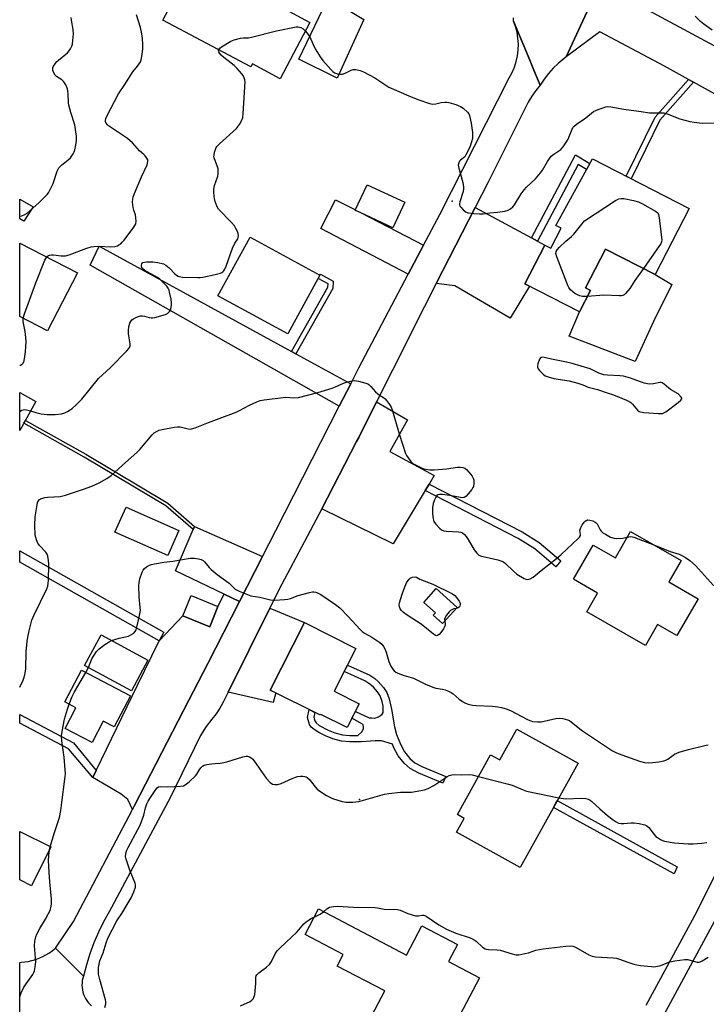
# Model space of a CAD drawing. Units: inches. Extents: x 1261765 to 1267765, y 533452 to 537453.
# Drawn here: x 1261766 to 1262041, y 536570 to 536966 of the extents above; entities that cross this region are included whole.
import ezdxf

# ---------------------------------------------------------------- set-up
doc = ezdxf.new("R2010")
doc.units = ezdxf.units.IN
doc.header["$MEASUREMENT"] = 0
for name, color, linetype in [('BLDG-Footprint', 5, 'Continuous'), ('CULTRL-Pad', 6, 'Continuous'), ('ELEV-Spot Elevation', 7, 'Continuous'), ('TRANS-Driveway', 251, 'Continuous'), ('TRANS-Non Street Sidewalk', 7, 'Continuous'), ('TRANS-Road', 130, 'Continuous'), ('Undefined', 1, 'Continuous')]:
    doc.layers.add(name, color=color, linetype=linetype)

msp = doc.modelspace()

# ---------------------------------------------------------------- linework, layer by layer
at = {"layer": 'BLDG-Footprint'}
for points, elevation in [([(1261882.27, 536964.81), (1261870.28, 536942.23), (1261859.16, 536948.14), (1261858.56, 536947.01), (1261823.2, 536965.79), (1261840.05, 536997.52), (1261844.36, 536995.23), (1261846.46, 536994.12), (1261857.28, 536988.38), (1261854.08, 536982.36), (1261871.3, 536973.21), (1261870.23, 536971.2)], 502.14), ([(1262034.51, 536889.99), (1262020.95, 536863.5), (1262000.91, 536873.76), (1261992.93, 536858.17), (1261994.91, 536857.15), (1261990.51, 536848.56), (1261968.59, 536859.78), (1261976.56, 536875.36), (1261979.03, 536874.09), (1261983.12, 536882.08), (1261981.03, 536883.24), (1261995.72, 536910)], 504.11), ([(1261920.31, 536892.56), (1261915.52, 536882.31), (1261900.44, 536889.35), (1261905.23, 536899.6)], 503.68), ([(1261788.88, 536864.21), (1261776.86, 536840.94), (1261765.71, 536846.7), (1261765.71, 536876.18)], 500.53), ([(1261886.27, 536863.26), (1261873.38, 536839.67), (1261845.32, 536855), (1261858.21, 536878.59)], 503.74), ([(1261772.19, 536812.53), (1261765.7, 536800.84), (1261765.7, 536816.14)], 518.25), ([(1261829.61, 536760.61), (1261825.13, 536750.54), (1261803.91, 536759.98), (1261808.39, 536770.05)], 505.73), ([(1262010.98, 536760.23), (1262031.33, 536748.56), (1262026.39, 536739.96), (1262038.15, 536733.21), (1262029.63, 536718.36), (1262021.85, 536722.83), (1262016.99, 536714.35), (1261993.4, 536727.89), (1261997.76, 536735.49), (1261988.15, 536741), (1261996.05, 536754.77), (1262004.92, 536749.68)], 504.59), ([(1261845.3, 536730.11), (1261841.98, 536721.92), (1261831.21, 536726.27), (1261834.52, 536734.46)], 506.81), ([(1261941.32, 536729.69), (1261935.47, 536723.19), (1261931.74, 536726.54), (1261932.61, 536727.51), (1261927.93, 536731.72), (1261932.92, 536737.26)], 506.51), ([(1261902.04, 536690.95), (1261897.21, 536681.38), (1261886.65, 536686.71), (1261886.46, 536686.34), (1261866.34, 536696.5), (1261880.03, 536723.62), (1261900.7, 536713.19), (1261892.02, 536696)], 507.14), ([(1261817.19, 536708.55), (1261810.54, 536696.24), (1261791.74, 536706.4), (1261798.39, 536718.71)], 518.18), ([(1261810.22, 536694.23), (1261803.65, 536681.66), (1261799.21, 536683.98), (1261794.74, 536675.41), (1261783.89, 536681.08), (1261788.24, 536689.4), (1261783.81, 536691.71), (1261790.52, 536704.53)], 518.18), ([(1261965.34, 536680.79), (1261989.95, 536667.17), (1261966.72, 536625.22), (1261941.16, 536639.37), (1261944.24, 536644.93), (1261941.51, 536646.44), (1261954.81, 536670.47), (1261958.5, 536668.43)], 508.28), ([(1261778.22, 536633.42), (1261770.46, 536617.87), (1261765.69, 536620.24), (1261765.69, 536639.68)], 505.46), ([(1261885.7, 536608.5), (1261920.99, 536589.92), (1261927.19, 536601.71), (1261941.48, 536594.19), (1261937.91, 536587.42), (1261950.4, 536580.85), (1261935.95, 536553.41), (1261921.89, 536560.82), (1261919.17, 536555.65), (1261915.45, 536557.61), (1261914.04, 536554.92), (1261908.47, 536557.85), (1261909.92, 536560.59), (1261905.6, 536562.86), (1261912.28, 536575.55), (1261893.25, 536585.57), (1261895.66, 536590.16), (1261880.3, 536598.25)], 512.07)]:
    msp.add_lwpolyline(points, close=True, dxfattribs=dict(at, elevation=elevation))
at = {"layer": 'CULTRL-Pad'}
for points in [[(1261903.94, 536965.95), (1261893.21, 536942.43), (1261877.84, 536950.02), (1261889.02, 536973.57), (1261896.53, 536970.37)], [(1262020.18, 536844.58), (1262012.8, 536828.52), (1261986.37, 536838.68), (1261990.51, 536848.56), (1261994.91, 536857.15), (1261992.93, 536858.17), (1262000.91, 536873.76), (1262020.95, 536863.51), (1262027.57, 536859.45)]]:
    msp.add_lwpolyline(points, close=True, dxfattribs=at)
at = {"layer": 'ELEV-Spot Elevation'}
for p in [(1261939.42, 536893, 502.43), (1261902.14, 536652.5, 508.29)]:
    msp.add_point(p, dxfattribs=at)
at = {"layer": 'TRANS-Driveway'}
for points in [[(1261771.06, 536890.75), (1261767.29, 536884.97), (1261765.71, 536885.86), (1261765.71, 536893.8)], [(1261927.9, 536875.27), (1261921.76, 536863.64), (1261886.63, 536882), (1261892.54, 536893.56), (1261900.49, 536889.45), (1261900.44, 536889.35), (1261902.77, 536888.27)], [(1261971.22, 536878.23), (1261973.63, 536876.93), (1261976.56, 536875.36), (1261968.59, 536859.78), (1261970.4, 536858.85), (1261962.72, 536845.92), (1261940.39, 536858.94), (1261932.91, 536859.85), (1261948.59, 536890.39)], [(1261874.81, 536832.63), (1261876.55, 536831.67), (1261898.64, 536819.57), (1261894.04, 536810.54), (1261793.98, 536867.32), (1261797.59, 536874.94)], [(1261930.07, 536779.3), (1261928.47, 536776.64), (1261915.65, 536755.32), (1261886.97, 536769.32), (1261900.98, 536796.34), (1261901.84, 536798), (1261909.02, 536812.35), (1261921.49, 536805.17), (1261914.37, 536792.32), (1261932.11, 536782.7)], [(1261863.25, 536750.18), (1261853.98, 536732.11), (1261847.83, 536735.04), (1261828.22, 536744.41), (1261835.32, 536761.03), (1261835.87, 536762.29)], [(1261853.98, 536732.11), (1261841.19, 536707.19), (1261833.65, 536692.49), (1261831.47, 536688.24), (1261811.84, 536650.06), (1261810.99, 536648.45), (1261809.06, 536652.5), (1261806.48, 536654.59), (1261795, 536661.31), (1261796.36, 536664.11), (1261812.98, 536698.49), (1261821.66, 536716.32), (1261831.21, 536726.27), (1261841.98, 536721.92), (1261845.29, 536730.11), (1261847.83, 536735.04)], [(1261849.37, 536695.6), (1261866.15, 536729.46), (1261880.03, 536723.62), (1261866.34, 536696.5), (1261868.5, 536695.41), (1261867.42, 536691.53)]]:
    msp.add_lwpolyline(points, close=True, dxfattribs=at)
at = {"layer": 'TRANS-Non Street Sidewalk'}
for points in [[(1262036.29, 536940.77), (1262022.83, 536925.49), (1262011.26, 536901.99), (1262009.28, 536903.01), (1262020.96, 536926.74), (1262034.3, 536941.88)], [(1261973.63, 536876.93), (1261971.22, 536878.23), (1261988.94, 536911.61), (1261994.7, 536908.14), (1261993.38, 536905.74), (1261990, 536907.77)], [(1261876.55, 536831.67), (1261874.81, 536832.63), (1261889.43, 536858.4), (1261889.51, 536859.75), (1261885.53, 536861.89), (1261886.27, 536863.26), (1261886.49, 536863.65), (1261891.55, 536860.9), (1261891.39, 536857.83)], [(1261835.87, 536762.29), (1261835.32, 536761.03), (1261824.38, 536770.6), (1261791.6, 536790.12), (1261767.31, 536803.74), (1261767.95, 536804.88), (1261792.26, 536791.25), (1261825.15, 536771.66)], [(1261928.47, 536776.64), (1261930.07, 536779.3), (1261967.45, 536760.07), (1261974.35, 536755.83), (1261982.98, 536748.38), (1261980.95, 536746.03), (1261972.51, 536753.32), (1261965.93, 536757.36)], [(1261821.66, 536716.32), (1261765.7, 536747.93), (1261765.7, 536752.44), (1261823.59, 536719.74)], [(1261915.01, 536688.86), (1261916.26, 536681.73), (1261917.05, 536678.58), (1261918.57, 536674.7), (1261920.18, 536671.72), (1261922.43, 536668.98), (1261924.31, 536667.28), (1261927.19, 536665.73), (1261936.79, 536661.75), (1261935.67, 536659.05), (1261925.93, 536663.08), (1261922.5, 536664.92), (1261920.1, 536667.13), (1261917.71, 536670.07), (1261915.97, 536673.26), (1261915.41, 536674.7), (1261910.93, 536676.13), (1261908.48, 536676.15), (1261903.01, 536675.75), (1261898.25, 536675.68), (1261894.94, 536675.97), (1261891.48, 536676.92), (1261888.45, 536678.1), (1261885.77, 536679.47), (1261883.98, 536680.59), (1261882.8, 536681.57), (1261882.04, 536682.59), (1261881.26, 536685.49), (1261881.93, 536688.63), (1261884.22, 536687.48), (1261883.81, 536685.58), (1261884.2, 536684.11), (1261884.74, 536683.29), (1261885.97, 536682.27), (1261889.57, 536680.34), (1261892.27, 536679.3), (1261895.37, 536678.44), (1261898.31, 536678.17), (1261901.48, 536678.21), (1261903.24, 536679.8), (1261903.82, 536681.08), (1261903.77, 536681.75), (1261903.57, 536682.58), (1261903.42, 536682.83), (1261899.12, 536685.16), (1261900.49, 536687.87), (1261906.07, 536685.33), (1261907.14, 536685.27), (1261908.27, 536685.21), (1261909.72, 536685.71), (1261910.65, 536686.22), (1261911.27, 536686.83), (1261911.64, 536687.49), (1261911.71, 536690.05), (1261911.27, 536691.92), (1261910.43, 536694.21), (1261909.34, 536695.81), (1261907.78, 536697.63), (1261906.32, 536698.91), (1261904.28, 536700.16), (1261896.02, 536703.92), (1261897.34, 536706.54), (1261906.27, 536702.42), (1261908.28, 536701.17), (1261909.71, 536699.92), (1261911.8, 536697.49), (1261913.09, 536695.56), (1261914.04, 536692.95)], [(1261796.36, 536664.11), (1261795, 536661.31), (1261785.27, 536672.86), (1261765.69, 536683.14), (1261765.69, 536686.66), (1261787.28, 536675.31)], [(1262029.72, 536625.48), (1262028.53, 536622.58), (1261980.08, 536649.35), (1261981.6, 536652.1)]]:
    msp.add_lwpolyline(points, close=True, dxfattribs=at)
at = {"layer": 'TRANS-Road'}
for points in [[(1261998.74, 536980.3), (1262058.69, 536947.93), (1262061.58, 536946.12), (1262062.89, 536945.3), (1262068.52, 536942.06), (1262074.27, 536939.03), (1262094.06, 536928.89), (1262103.33, 536924.15), (1262107.55, 536921.83), (1262166.8, 536889.26), (1262195.19, 536873.66), (1262208.62, 536866.28), (1262220.04, 536860.24), (1262237.92, 536850.8), (1262244.21, 536847.48), (1262273.84, 536830.72), (1262288.63, 536823.09), (1262322.48, 536805.63)], [(1261994.31, 536970.75), (1261985.18, 536951.05), (1261981.92, 536948.37), (1261979.9, 536946.39), (1261978.02, 536944.27), (1261976.3, 536942.02), (1261974.74, 536939.67), (1261972.22, 536945.71), (1261970.57, 536949.68), (1261964.02, 536965.38), (1261963.97, 536966.68)], [(1262312.35, 536790.69), (1262298.82, 536793.95), (1262239.44, 536823.85), (1262234.93, 536826.13), (1262182.64, 536852.46), (1262174.23, 536857.19), (1262178.97, 536865.56), (1262175.76, 536867.25), (1262166.23, 536872.25), (1262139.6, 536886.24), (1262130.27, 536890.98), (1262113.87, 536899.29), (1262081.65, 536915.63), (1262036.29, 536940.77), (1262034.3, 536941.88), (1262024.66, 536947.22), (1261998.71, 536961.01), (1261985.18, 536951.05), (1261994.31, 536970.75)], [(1262017.32, 536569.79), (1262037.65, 536607.32), (1262053.58, 536639.53), (1262076.85, 536683.25), (1262097.17, 536721.58), (1262114.04, 536755.66), (1262131.74, 536790.05), (1262149.82, 536827.46), (1262163.19, 536852.41), (1262165.34, 536862.64), (1262166.23, 536872.25), (1262175.76, 536867.25), (1262178.97, 536865.56), (1262174.23, 536857.19), (1262170.7, 536850.97), (1262156.95, 536823.82), (1262138.9, 536786.48), (1262121.18, 536752.05), (1262104.28, 536717.94), (1262083.92, 536679.5), (1262060.69, 536635.87), (1262044.75, 536603.65), (1262024.33, 536565.93)], [(1261765.69, 536551.27), (1261765.69, 536587.04), (1261766.43, 536587.08), (1261767.8, 536587.23), (1261769.15, 536587.45), (1261770.49, 536587.76), (1261771.19, 536587.95), (1261772.49, 536588.37), (1261773.77, 536588.87), (1261775.02, 536589.45), (1261776.23, 536590.09), (1261777.4, 536590.8), (1261778.53, 536591.58), (1261779.61, 536592.43), (1261780.05, 536592.81), (1261785.88, 536586.98), (1261791.29, 536581.55), (1261791.02, 536580.65), (1261790.83, 536579.73), (1261790.72, 536578.8), (1261790.69, 536577.85), (1261790.74, 536576.91), (1261790.86, 536575.98), (1261791.07, 536575.06), (1261791.35, 536574.17), (1261791.71, 536573.3), (1261792.14, 536572.46), (1261792.64, 536571.66), (1261793.21, 536570.91), (1261793.84, 536570.21), (1261794.52, 536569.56)]]:
    msp.add_lwpolyline(points, dxfattribs=at)
msp.add_lwpolyline([(1261974.74, 536939.67), (1261972.95, 536937.53), (1261971.33, 536935.24), (1261969.9, 536932.84), (1261953.83, 536900.6), (1261948.59, 536890.39), (1261932.91, 536859.85), (1261928.22, 536850.72), (1261927.59, 536849.5), (1261921.78, 536837.86), (1261909.02, 536812.35), (1261901.84, 536798), (1261900.98, 536796.34), (1261886.97, 536769.32), (1261881.1, 536758.21), (1261872.05, 536741.09), (1261869.93, 536737.09), (1261866.15, 536729.46), (1261849.37, 536695.6), (1261847.4, 536691.63), (1261846.55, 536690.12), (1261846.05, 536689.23), (1261844.53, 536686.94), (1261842.84, 536684.77), (1261840.58, 536681.84), (1261838.36, 536678.29), (1261826.04, 536652.94), (1261825.35, 536651.64), (1261810.06, 536623.15), (1261802.5, 536609.08), (1261801.57, 536607.35), (1261799.32, 536603.29), (1261797.28, 536599.12), (1261795.45, 536594.84), (1261793.84, 536590.49), (1261792.45, 536586.05), (1261791.29, 536581.55), (1261785.88, 536586.98), (1261780.05, 536592.81), (1261787.35, 536603.43), (1261810.99, 536648.45), (1261811.84, 536650.06), (1261831.47, 536688.24), (1261833.65, 536692.49), (1261841.19, 536707.19), (1261853.98, 536732.11), (1261863.25, 536750.18), (1261868.59, 536760.6), (1261894.04, 536810.54), (1261898.64, 536819.57), (1261901.92, 536826), (1261921.76, 536863.64), (1261927.9, 536875.27), (1261934.42, 536887.64), (1261962.26, 536942.59), (1261963.41, 536944.67), (1261964.35, 536946.85), (1261965.08, 536949.1), (1261965.6, 536951.42), (1261965.89, 536953.78), (1261965.96, 536956.14), (1261965.8, 536958.51), (1261965.42, 536960.86), (1261964.83, 536963.15), (1261964.02, 536965.38), (1261970.57, 536949.68), (1261972.22, 536945.71)], close=True, dxfattribs=at)
at = {"layer": 'Undefined'}
for p, q in [((1261792.3, 536703.6, 506), (1261793.26, 536705.58, 506)), ((1261777.66, 536632.3, 506), (1261777.98, 536633.54, 506))]:
    msp.add_line(p, q, dxfattribs=at)
for points, elevation in [([(1261776.53, 536870.59), (1261776.81, 536870.89), (1261777.22, 536871.13), (1261777.69, 536871.28), (1261778.47, 536871.39), (1261779.3, 536871.36), (1261782.36, 536870.98), (1261783.23, 536870.97), (1261784.08, 536871.07), (1261785.49, 536871.49), (1261792.7, 536874.05), (1261794.37, 536874.58), (1261795.49, 536874.84), (1261797.51, 536874.9), (1261802.14, 536874.66), (1261803.86, 536874.81), (1261804.91, 536875.09), (1261805.56, 536875.41), (1261806.25, 536875.91), (1261806.89, 536876.5), (1261807.6, 536877.3), (1261811.49, 536882.51), (1261811.94, 536883.2), (1261812.28, 536883.92), (1261812.43, 536884.98), (1261812.38, 536886.35), (1261812.17, 536887.44), (1261811.48, 536889.36), (1261811.2, 536890.5), (1261810.97, 536892.55), (1261811.08, 536893.97), (1261811.28, 536894.75), (1261811.8, 536896.1), (1261814.66, 536902.78), (1261816.84, 536907.62), (1261817.19, 536908.89), (1261817.14, 536909.62), (1261816.79, 536910.31), (1261816.13, 536911.17), (1261815.56, 536911.76), (1261813.78, 536913.27), (1261810.97, 536916.47), (1261808.92, 536918.12), (1261801.32, 536923.31), (1261800.9, 536923.68), (1261800.43, 536924.28), (1261800.14, 536924.95), (1261800.09, 536925.42), (1261800.25, 536926.18), (1261800.7, 536927.22), (1261805.38, 536936.07), (1261807.92, 536939.83), (1261811.07, 536944.92), (1261813.05, 536947.29), (1261813.71, 536948.21), (1261814.14, 536948.94), (1261814.48, 536949.86), (1261814.86, 536951.88), (1261815.16, 536954.22), (1261815.16, 536956), (1261815.02, 536958.34), (1261814.75, 536960.22), (1261814.2, 536962.74), (1261812.55, 536967.86)], 500), ([(1262043.77, 536961.79), (1262040.46, 536964.14), (1262039.1, 536965.21), (1262036.95, 536967.29)], 502), ([(1261765.71, 536886.97), (1261766.49, 536887.09), (1261767.77, 536887.63), (1261768.72, 536888.23), (1261773.38, 536892.36), (1261776.65, 536895.71), (1261777.21, 536896.38), (1261777.67, 536897.09), (1261779.09, 536900.16), (1261780.74, 536905.09), (1261781.38, 536906.34), (1261782.56, 536907.56), (1261785.05, 536909.51), (1261786.11, 536910.47), (1261787.2, 536912.06), (1261787.58, 536912.8), (1261787.86, 536913.58), (1261788.27, 536915.48), (1261788.43, 536917.41), (1261788.45, 536919.07), (1261788.28, 536920.82), (1261787.82, 536923.69), (1261786.23, 536928.61), (1261785.45, 536931.64), (1261785.34, 536932.48), (1261785.17, 536936.12), (1261785.04, 536937.25), (1261784.85, 536938.08), (1261784.2, 536939.73), (1261783.46, 536940.97), (1261782.59, 536941.74), (1261780.45, 536943.05), (1261779.88, 536943.61), (1261779.26, 536944.79), (1261779.02, 536945.55), (1261778.95, 536946.06), (1261779, 536946.55), (1261779.31, 536947.28), (1261779.91, 536948.21), (1261780.59, 536949.09), (1261781.21, 536949.69), (1261784.87, 536952.66), (1261785.48, 536953.28), (1261786.14, 536954.25), (1261786.65, 536955.3), (1261786.88, 536956.13), (1261787.06, 536957.58), (1261787.26, 536960.22), (1261787.15, 536961.96), (1261786.55, 536965.72), (1261786.29, 536966.86)], 498), ([(1261845.62, 536953.88), (1261846.08, 536954.46), (1261846.76, 536954.98), (1261850.51, 536957.33), (1261851.86, 536957.84), (1261854.39, 536958.46), (1261855.53, 536958.62), (1261857.61, 536958.67), (1261858.78, 536958.85), (1261868.81, 536961.51), (1261876.7, 536963.08), (1261877.56, 536963.1), (1261878.57, 536962.8), (1261879.5, 536962.28), (1261880.44, 536961.35)], 502), ([(1261880.44, 536961.35), (1261881.58, 536959.95), (1261882.21, 536959.01), (1261883.53, 536955.93), (1261884.36, 536954.2), (1261886.41, 536950.98), (1261887.47, 536949.56), (1261890.59, 536945.96), (1261891.41, 536945.11), (1261892.09, 536944.6), (1261892.58, 536944.4), (1261893.38, 536944.22), (1261894.49, 536944.09), (1261895.31, 536944.1), (1261896.41, 536944.4), (1261898.81, 536945.59), (1261899.62, 536945.88), (1261900.17, 536945.94), (1261900.74, 536945.89), (1261902.44, 536945.47), (1261903.82, 536944.93), (1261908.31, 536942.61), (1261912.69, 536939.56), (1261913.94, 536938.82), (1261922.03, 536935.34), (1261925.62, 536933.9), (1261930.26, 536932.3), (1261931.63, 536931.98), (1261932.75, 536932.05), (1261934.99, 536932.59), (1261936.36, 536932.83), (1261937.19, 536932.82), (1261938.03, 536932.66), (1261940.82, 536931.82), (1261942.67, 536931.08), (1261943.85, 536930.31), (1261945.54, 536928.78), (1261946.04, 536928.12), (1261946.35, 536927.38), (1261947.02, 536924.39), (1261947.51, 536920.66), (1261947.58, 536919.25), (1261947.48, 536918.14), (1261947.15, 536916.78), (1261946.65, 536915.16), (1261945.45, 536912.55), (1261944.9, 536911.56), (1261944.41, 536910.88), (1261942.67, 536909.45), (1261942.35, 536909.1), (1261942.01, 536908.42), (1261941.83, 536907.42), (1261941.99, 536906.27), (1261943.65, 536900.5), (1261943.96, 536898.78), (1261943.95, 536897.99), (1261943.8, 536896.94), (1261942.45, 536892.78), (1261942.29, 536891.98), (1261942.31, 536891.47), (1261942.51, 536891.01), (1261942.83, 536890.57), (1261943.83, 536889.53), (1261944.95, 536888.64), (1261945.73, 536888.34), (1261948.01, 536888.09), (1261950.33, 536887.95), (1261951.77, 536887.95), (1261954.52, 536888.37), (1261957.6, 536888.6), (1261960.52, 536888.99), (1261961.9, 536889.35), (1261962.85, 536889.94), (1261963.71, 536890.68), (1261964.45, 536891.57), (1261967.06, 536895.95), (1261968.26, 536897.61), (1261969.25, 536898.65), (1261972.82, 536902.01), (1261974.82, 536904.37), (1261975.64, 536905.52), (1261977.7, 536908.96), (1261979.15, 536911.02), (1261980.16, 536911.95), (1261982.95, 536913.8), (1261983.92, 536914.8), (1261985.05, 536916.45), (1261985.94, 536917.92), (1261986.41, 536918.95), (1261987.51, 536921.89), (1261987.89, 536922.63), (1261988.23, 536923.07), (1261989.36, 536923.97), (1261993.06, 536926.46), (1261996.17, 536928.97), (1261998.02, 536929.83), (1262001.08, 536930.89), (1262001.93, 536931.01), (1262003.08, 536930.94), (1262008.31, 536930), (1262015.23, 536929.08), (1262018.63, 536928.53), (1262019.87, 536928.47), (1262023.29, 536928.56), (1262024.4, 536928.47), (1262025.71, 536928.1), (1262030.86, 536926.1), (1262034.85, 536925.04), (1262036.58, 536924.7), (1262039.75, 536924.37), (1262045.32, 536924.52)], 502), ([(1261770.05, 536808.66), (1261772.15, 536807.99), (1261774.3, 536807.46), (1261776.69, 536807.28), (1261779.98, 536807.21), (1261782.47, 536807.54), (1261783.8, 536807.89), (1261784.84, 536808.42), (1261786.82, 536809.72), (1261788.4, 536811.07), (1261790.67, 536813.45), (1261797.38, 536821.76), (1261802.19, 536826.19), (1261808.76, 536832.84), (1261809.66, 536833.92), (1261810, 536834.8), (1261810.04, 536835.59), (1261809.34, 536839.67), (1261809.32, 536841.11), (1261809.57, 536842.54), (1261809.95, 536843.93), (1261810.3, 536844.67), (1261810.78, 536845.25), (1261811.41, 536845.74), (1261812.39, 536846.25), (1261813.41, 536846.67), (1261814.2, 536846.87), (1261815.03, 536846.9), (1261815.87, 536846.79), (1261817.72, 536846.23), (1261818.51, 536846.08), (1261819.08, 536846.09), (1261819.94, 536846.25), (1261824.26, 536847.47), (1261825.03, 536847.88), (1261825.84, 536848.65), (1261826.23, 536849.38), (1261826.47, 536850.19), (1261826.68, 536851.31), (1261826.71, 536852.16), (1261826.5, 536853.6), (1261825.91, 536856.45), (1261825.69, 536857.28), (1261825.37, 536858.06), (1261824.75, 536858.85), (1261822, 536861.65), (1261821, 536862.3), (1261816.9, 536864.55), (1261815.97, 536865.16), (1261815.15, 536865.84), (1261814.82, 536866.23), (1261814.63, 536866.61), (1261814.54, 536867.25), (1261814.72, 536867.84), (1261815.16, 536868.28), (1261815.8, 536868.52), (1261816.55, 536868.63), (1261819.1, 536868.61), (1261821.12, 536868.35), (1261823.42, 536867.75), (1261824.39, 536867.24), (1261825.7, 536866.24), (1261828.05, 536863.82), (1261828.67, 536863.27), (1261829.36, 536862.85), (1261829.87, 536862.66), (1261831.01, 536862.47), (1261837.25, 536862.26), (1261838.13, 536862.29), (1261839.29, 536862.46), (1261844.17, 536863.49), (1261846.32, 536864.05), (1261846.82, 536864.26), (1261847.27, 536864.57), (1261847.65, 536864.99), (1261848.11, 536865.72), (1261848.57, 536866.81), (1261851.1, 536874.16), (1261852.1, 536876.18), (1261853.3, 536877.92), (1261853.48, 536878.4), (1261853.55, 536879.15), (1261853.39, 536879.95), (1261853.09, 536880.75), (1261852.47, 536882.07), (1261851.89, 536883.07), (1261850.78, 536884.4), (1261845.57, 536889.75), (1261844.97, 536890.73), (1261844.19, 536892.92), (1261843.9, 536894.05), (1261843.78, 536894.93), (1261843.65, 536896.69), (1261843.65, 536897.86), (1261843.94, 536899.25), (1261845.22, 536903.06), (1261845.38, 536903.9), (1261845.44, 536905.06), (1261845.38, 536905.93), (1261845.19, 536906.76), (1261843.78, 536910.46), (1261843.69, 536911), (1261843.72, 536911.55), (1261843.95, 536912.66), (1261844.29, 536913.76), (1261844.62, 536914.54), (1261844.92, 536915.01), (1261845.93, 536916.06), (1261852.71, 536922.17), (1261853.94, 536923.82), (1261854.95, 536925.61), (1261855.25, 536926.66), (1261855.45, 536928.28), (1261856.22, 536940.97), (1261856.11, 536941.8), (1261855.85, 536942.52), (1261855.37, 536943.45), (1261854.87, 536944.13), (1261852.99, 536946.27), (1261851.77, 536947.5), (1261850.63, 536948.46), (1261847.62, 536950.73), (1261846.59, 536951.69), (1261846.05, 536952.33), (1261845.63, 536952.98), (1261845.53, 536953.44), (1261845.62, 536953.88)], 502), ([(1261993.67, 536854.72), (1261991.66, 536854.68), (1261990.63, 536854.91), (1261989.64, 536855.31), (1261988.67, 536855.88), (1261987.77, 536856.57), (1261986.96, 536857.41), (1261986.25, 536858.32), (1261985.82, 536859.08), (1261985.37, 536860.17), (1261981.36, 536870.66), (1261980.99, 536872.02), (1261981.09, 536872.79), (1261981.52, 536873.47), (1261982.5, 536874.51), (1261985.03, 536876.92), (1261987.24, 536878.81), (1261988.18, 536879.73), (1261992.56, 536885.08), (1262005.03, 536893.22), (1262006.32, 536893.91), (1262007.22, 536894.12), (1262008.29, 536894.08), (1262012.24, 536893.26), (1262014.18, 536892.75), (1262015.78, 536891.96), (1262021.01, 536889.02), (1262021.91, 536888.33), (1262022.3, 536887.64), (1262022.57, 536886.25), (1262023.48, 536878.37), (1262023.53, 536877.51), (1262023.45, 536876.68), (1262023.13, 536875.91), (1262022.66, 536875.16), (1262016.15, 536865.96)], 504), ([(1261767.13, 536845.97), (1261767.62, 536847.69), (1261772.11, 536860.23), (1261775.81, 536869.23), (1261776.53, 536870.59)], 500), ([(1262016.15, 536865.96), (1262012.77, 536861.17), (1262010.67, 536857.92), (1262009, 536855.94), (1262008.4, 536855.39), (1262007.95, 536855.12), (1262007.44, 536854.98), (1262006.61, 536854.93), (1262000.23, 536855.21), (1261993.67, 536854.72)], 504), ([(1261765.71, 536827.07), (1261765.98, 536827.14), (1261766.68, 536827.51), (1261767.04, 536827.88), (1261767.45, 536828.84), (1261767.78, 536830.5), (1261768, 536832.49), (1261768.26, 536836.48), (1261768.17, 536838.26), (1261767.91, 536840.63), (1261767.14, 536844.59), (1261767.08, 536845.42), (1261767.13, 536845.97)], 500), ([(1261765.7, 536697.68), (1261767.03, 536700.44), (1261767.34, 536701.25), (1261767.73, 536702.68), (1261768.04, 536704.13), (1261768.14, 536705.02), (1261768.26, 536711.81), (1261768.73, 536715.95), (1261769, 536717.71), (1261769.53, 536720.32), (1261770.58, 536724.53), (1261771.34, 536726.43), (1261776.57, 536737.22), (1261776.95, 536738.3), (1261777.15, 536739.44), (1261777.25, 536740.58), (1261777.43, 536747.13), (1261777.3, 536748.6), (1261776.98, 536750.34), (1261776.69, 536751.15), (1261776.23, 536751.86), (1261773.61, 536754.62), (1261772.91, 536755.53), (1261772.38, 536756.83), (1261771.95, 536758.79), (1261771.78, 536762.78), (1261771.87, 536766.17), (1261772.5, 536770.19), (1261772.89, 536771.87), (1261773.28, 536772.61), (1261773.63, 536773.02), (1261774.07, 536773.34), (1261774.59, 536773.55), (1261775.71, 536773.85), (1261776.89, 536774.02), (1261781.96, 536774.3), (1261784.11, 536774.77), (1261791.37, 536777.25), (1261794.68, 536778.51), (1261797.66, 536779.77), (1261800.74, 536781.48), (1261802.4, 536782.67), (1261808.21, 536787.96), (1261812.75, 536791.95), (1261813.89, 536793.21), (1261818.82, 536799.12), (1261819.67, 536799.87), (1261820.93, 536800.61), (1261821.74, 536800.96), (1261822.88, 536801.26), (1261827.71, 536802.14), (1261829.1, 536802.31), (1261830.19, 536802.23), (1261833.4, 536801.45), (1261834.14, 536801.42), (1261834.71, 536801.51), (1261836.11, 536801.95), (1261841.48, 536804.03), (1261845.85, 536805.59), (1261852.67, 536808.21), (1261853.98, 536808.82), (1261857.97, 536811.04), (1261860.87, 536812.35), (1261862.22, 536812.84), (1261863.93, 536813.17), (1261871.45, 536814.15), (1261872.61, 536814.16), (1261875.74, 536813.95), (1261877.6, 536814.12), (1261885.37, 536816.12), (1261891.12, 536817.83), (1261892.51, 536818.33), (1261895.68, 536819.8), (1261897.3, 536820.32), (1261899.22, 536820.77), (1261900.04, 536820.88), (1261900.9, 536820.84), (1261901.77, 536820.67), (1261904.65, 536819.89), (1261905.46, 536819.54), (1261905.9, 536819.25), (1261906.71, 536818.51), (1261908.63, 536816.34), (1261909.45, 536815.53), (1261910.12, 536815.04), (1261911.81, 536814.08), (1261912.46, 536813.56), (1261913.04, 536812.9), (1261914.25, 536811.21), (1261914.84, 536810.19), (1261915.26, 536809.1), (1261918.17, 536799.13), (1261920.69, 536791.56), (1261921.05, 536790.76), (1261921.69, 536789.79), (1261922.79, 536788.42), (1261923.62, 536787.6), (1261925.15, 536786.7), (1261927.61, 536785.6), (1261928.72, 536785.3), (1261930.4, 536785.07), (1261932.14, 536785.04), (1261937.11, 536785.37), (1261941.56, 536786.1), (1261942.65, 536786.09), (1261943.72, 536785.96), (1261944.45, 536785.71), (1261945.12, 536785.2), (1261946.11, 536784.1), (1261947.4, 536782.45), (1261947.82, 536781.69), (1261948.01, 536780.88), (1261948.07, 536779.46), (1261947.91, 536778.37), (1261947.68, 536777.88), (1261947.21, 536777.17), (1261945.78, 536775.35), (1261944.84, 536774.31), (1261944.2, 536773.89), (1261943.44, 536773.8), (1261942.04, 536773.98), (1261938.32, 536774.67), (1261935.43, 536775.07), (1261934.33, 536775.13), (1261933.61, 536774.97), (1261933.24, 536774.65), (1261932.81, 536773.97), (1261932.31, 536772.91), (1261931.78, 536771.54), (1261931.52, 536769.8), (1261931.46, 536767.28), (1261931.74, 536765.34), (1261932.06, 536764.29), (1261932.69, 536763.34), (1261934.44, 536761.41), (1261935.11, 536760.9), (1261936, 536760.55), (1261937.16, 536760.4), (1261941.96, 536760.15), (1261942.79, 536759.98), (1261943.51, 536759.64), (1261944.32, 536758.99), (1261945.04, 536758.2), (1261945.83, 536756.95), (1261948.16, 536752.83), (1261949.24, 536751.47), (1261950.09, 536750.74), (1261951.13, 536750.35), (1261954.24, 536749.67), (1261957.71, 536748.81), (1261959.66, 536748.19), (1261960.15, 536747.91), (1261960.83, 536747.37), (1261963.97, 536744.25), (1261965.3, 536743.1), (1261968.25, 536741.33), (1261969, 536741.01), (1261969.74, 536740.93), (1261970.7, 536741.23), (1261971.86, 536741.92), (1261975.06, 536744.54), (1261981.27, 536749.33), (1261983.21, 536751.03), (1261989.94, 536757.35), (1261990.5, 536757.99), (1261990.87, 536758.67), (1261990.9, 536759.07), (1261990.69, 536760.59), (1261990.78, 536761.09), (1261991.08, 536761.85), (1261991.75, 536763.09), (1261992.38, 536764.01), (1261992.75, 536764.39), (1261993.41, 536764.77), (1261993.89, 536764.88), (1261994.72, 536764.82), (1261995.83, 536764.5), (1261996.85, 536764.01), (1261997.25, 536763.66), (1261997.56, 536763.25), (1261998.77, 536760.92), (1261999.25, 536760.3), (1261999.92, 536759.75), (1262000.91, 536759.09), (1262003, 536757.92), (1262004.38, 536757.55), (1262005.55, 536757.46), (1262007.92, 536757.59), (1262009.66, 536757.93)], 504), ([(1261765.7, 536808.43), (1261765.88, 536808.57), (1261766.56, 536808.97), (1261767.55, 536809.25), (1261768.36, 536809.18), (1261770.05, 536808.66)], 502), ([(1262009.66, 536757.93), (1262011.05, 536758.17), (1262011.83, 536758.13), (1262012.39, 536758), (1262020.36, 536754.85)], 504), ([(1262020.36, 536754.85), (1262026.89, 536752.25), (1262030.52, 536751.09), (1262031.83, 536750.49), (1262033.07, 536749.8), (1262034.79, 536748.57), (1262037.09, 536746.5), (1262044.38, 536738.5)], 504), ([(1261802.61, 536716.43), (1261805.6, 536717.37), (1261808.22, 536717.85), (1261809.34, 536718.17), (1261810.36, 536718.67), (1261811.55, 536719.41), (1261812.12, 536719.97), (1261812.38, 536720.45), (1261812.79, 536721.83), (1261813.8, 536726.48), (1261814.14, 536728.51), (1261814.1, 536729.66), (1261813.67, 536733.96), (1261813.56, 536738.34), (1261813.63, 536739.79), (1261813.97, 536741.19), (1261814.88, 536743.92), (1261815.24, 536744.68), (1261815.76, 536745.3), (1261816.64, 536745.97), (1261817.86, 536746.67), (1261818.67, 536746.96), (1261819.83, 536747.22), (1261823.65, 536747.88), (1261827.23, 536748.36), (1261831.04, 536749.02), (1261834.18, 536749.44), (1261835.89, 536749.51), (1261837.55, 536749.23), (1261838.61, 536748.93), (1261839.31, 536748.54), (1261839.9, 536747.97), (1261841.71, 536745.8), (1261842.52, 536744.99), (1261845.03, 536742.98), (1261849.84, 536739.46), (1261852.27, 536737.05), (1261853.82, 536736.24), (1261858.53, 536734.42), (1261859.37, 536734.22), (1261862.17, 536733.87), (1261866.43, 536732.79), (1261867.29, 536732.68), (1261868.17, 536732.67), (1261871.99, 536732.88), (1261873.41, 536733.07), (1261874.44, 536733.36), (1261877.52, 536734.45), (1261882.13, 536735.7), (1261883.28, 536735.92), (1261883.85, 536735.94), (1261884.61, 536735.79), (1261885.61, 536735.42), (1261886.58, 536734.93), (1261892.47, 536730.91), (1261894.3, 536729.52), (1261897.58, 536726.12), (1261902.41, 536720.81), (1261903.26, 536719.99), (1261904.41, 536719.19), (1261907.08, 536717.72), (1261909.05, 536716.47), (1261910.26, 536715.64), (1261911.12, 536714.89), (1261911.82, 536714.01), (1261912.32, 536713.04), (1261912.8, 536711.72), (1261913.93, 536707.96), (1261914.79, 536706.16), (1261915.55, 536704.88), (1261916.08, 536704.19), (1261916.75, 536703.67), (1261917.53, 536703.28), (1261920.04, 536702.32), (1261923.84, 536701.21), (1261928.72, 536698.84), (1261931.64, 536697.66), (1261932.87, 536697.31), (1261935.49, 536696.92), (1261936.6, 536696.57), (1261937.95, 536696.02), (1261939, 536695.51), (1261939.73, 536695.02), (1261942.22, 536692.9), (1261943.53, 536691.91), (1261944.76, 536691.24), (1261945.85, 536690.86), (1261947.58, 536690.46), (1261949.04, 536690.24), (1261955.52, 536689.96), (1261957.76, 536689.76), (1261959.16, 536689.49), (1261961.41, 536688.78), (1261963.03, 536688.13), (1261964.86, 536687.26), (1261969.96, 536684.51), (1261970.91, 536684.1), (1261971.7, 536683.9), (1261973.64, 536683.74), (1261975.05, 536683.78), (1261981, 536685.03), (1261982.41, 536685.24), (1261983.81, 536685.11), (1261985.73, 536684.59), (1261986.49, 536684.23), (1261987.2, 536683.73), (1261990.58, 536680.95), (1261991.74, 536680.07), (1262002.53, 536672.81), (1262003.79, 536672.04), (1262005.33, 536671.31), (1262007.48, 536670.47), (1262014.61, 536667.87), (1262016.6, 536667.42), (1262018.35, 536667.23), (1262019.8, 536667.33), (1262022.41, 536667.65), (1262024.4, 536668), (1262025.19, 536668.31), (1262025.94, 536668.72), (1262028.73, 536670.69), (1262030.5, 536671.49), (1262033.78, 536672.48), (1262041.35, 536674.4), (1262042.2, 536674.49)], 506), ([(1261936.39, 536724.22), (1261936.55, 536723.36), (1261936.56, 536722.64), (1261936.3, 536721.85), (1261935.87, 536721.09), (1261934.85, 536719.63), (1261934.09, 536718.84), (1261933.47, 536718.43), (1261933.12, 536718.34), (1261932.71, 536718.4), (1261931.81, 536718.92), (1261926.98, 536722.97), (1261921.29, 536726.57), (1261919.88, 536727.66), (1261919.02, 536728.47), (1261918.54, 536729.16), (1261918.26, 536729.92), (1261918.15, 536730.73), (1261918.25, 536731.58), (1261919.26, 536734.98), (1261919.92, 536736.92), (1261921.07, 536739.55), (1261921.9, 536740.99), (1261922.5, 536741.48), (1261923.49, 536741.88), (1261924.45, 536741.95), (1261925.1, 536741.81), (1261926.45, 536741.11), (1261931.61, 536739.08), (1261939.47, 536735.23), (1261940.38, 536734.54), (1261941.15, 536733.69), (1261942.15, 536732.28), (1261942.53, 536731.36), (1261942.59, 536730.69), (1261942.48, 536730.27), (1261942.28, 536729.89), (1261941.79, 536729.5), (1261940.96, 536729.28)], 506), ([(1261940.96, 536729.28), (1261940.04, 536729.09), (1261939.23, 536728.79), (1261938.75, 536728.51), (1261938.14, 536727.96), (1261937.1, 536726.64), (1261936.55, 536725.7), (1261936.34, 536724.94), (1261936.39, 536724.22)], 506), ([(1261793.26, 536705.58), (1261794.66, 536709.05), (1261795.53, 536710.57), (1261796.51, 536712.01), (1261797.56, 536713), (1261799.92, 536714.75), (1261801.6, 536715.92), (1261802.61, 536716.43)], 506), ([(1261785.54, 536690.81), (1261786.81, 536693.93), (1261787.66, 536695.76), (1261792.3, 536703.6)], 506), ([(1261777.98, 536633.54), (1261779.69, 536639.28), (1261781.62, 536645.28), (1261782.21, 536648.03), (1261782.67, 536651.24), (1261783.86, 536660.62), (1261784.04, 536662.89), (1261783.49, 536669.47), (1261782.55, 536676.06), (1261782.46, 536678.1), (1261782.7, 536679.84), (1261783.69, 536684.76), (1261784.89, 536688.85), (1261785.54, 536690.81)], 506), ([(1261799.82, 536568.95), (1261800.25, 536570.33), (1261800.27, 536571.16), (1261800.11, 536571.99), (1261797.86, 536580.11), (1261797.35, 536582.36), (1261797.28, 536583.49), (1261797.33, 536584.92), (1261797.57, 536586.33), (1261797.92, 536587.72), (1261799.15, 536590.94), (1261800.39, 536594.91), (1261801.13, 536596.76), (1261804.74, 536603.71), (1261806.66, 536606.74), (1261810.41, 536613.05), (1261811.51, 536615.33), (1261812.15, 536617.24), (1261812.24, 536618.06), (1261812.08, 536618.88), (1261810.01, 536623.75), (1261808.38, 536628.48), (1261808.23, 536629.6), (1261808.5, 536631.29), (1261808.76, 536632.12), (1261809.25, 536633.18), (1261813.16, 536640.41), (1261814.06, 536642.25), (1261815.59, 536646.26), (1261816.26, 536649.18), (1261816.76, 536650.82), (1261817.25, 536651.86), (1261818.18, 536653.35), (1261820.3, 536656.54), (1261820.86, 536657.16), (1261821.49, 536657.54), (1261822.19, 536657.7), (1261825.18, 536657.56), (1261830.27, 536657.81), (1261831.42, 536658), (1261832.17, 536658.36), (1261833.75, 536659.62), (1261836.34, 536661.98), (1261836.89, 536662.64), (1261837.82, 536664.31), (1261838.48, 536665.25), (1261839.05, 536665.88), (1261839.73, 536666.32), (1261840.79, 536666.61), (1261842.78, 536666.89), (1261844.2, 536667.02), (1261846.15, 536667.06), (1261846.98, 536667.18), (1261848.91, 536667.71), (1261855.24, 536669.69), (1261856.61, 536669.97), (1261857.16, 536669.94), (1261857.96, 536669.68), (1261858.7, 536669.26), (1261859.33, 536668.69), (1261860.04, 536667.78), (1261864.72, 536661.07), (1261866.27, 536659.36), (1261867.15, 536658.72), (1261868.12, 536658.49), (1261869.42, 536658.55), (1261870.73, 536658.98), (1261875.12, 536660.98), (1261876.45, 536661.5), (1261877.3, 536661.7), (1261878.46, 536661.82), (1261879.33, 536661.85), (1261880.16, 536661.78), (1261880.67, 536661.6), (1261881.12, 536661.32), (1261882.17, 536660.39), (1261882.92, 536659.51), (1261884.32, 536657.57), (1261885.11, 536656.72), (1261886.27, 536655.86), (1261888.96, 536654.11), (1261890.22, 536653.4), (1261891.3, 536652.97), (1261895.2, 536651.71), (1261896.83, 536651.39), (1261899.47, 536651.45), (1261901.82, 536651.7), (1261912.17, 536654.59), (1261913.92, 536654.98), (1261918.66, 536655.52), (1261921.91, 536655.43), (1261923.08, 536655.49), (1261928.32, 536656.35), (1261929.67, 536656.87), (1261931.97, 536658.19), (1261937.22, 536661.67), (1261938.2, 536662.12), (1261939.2, 536662.42), (1261940.32, 536662.54), (1261943.24, 536662.48), (1261946.25, 536662.59), (1261947.41, 536662.41), (1261950, 536661.77)], 508), ([(1261950, 536661.77), (1261962.04, 536658.72), (1261963.44, 536658.24), (1261967.88, 536656.4), (1261969.29, 536655.91), (1261982.21, 536653.21)], 508), ([(1261982.21, 536653.21), (1261984.08, 536652.86), (1261984.95, 536652.77), (1261991.38, 536653.04), (1261993.01, 536652.92), (1261994.03, 536652.66), (1261994.74, 536652.26), (1261995.4, 536651.76), (1261998.65, 536648.8), (1262001.75, 536646.14), (1262003.98, 536644.3), (1262005.17, 536643.52), (1262006.17, 536643.04), (1262007.18, 536642.8), (1262008.32, 536642.82), (1262011.3, 536643.13), (1262012.49, 536643.17), (1262014.5, 536642.87), (1262016.75, 536642.31), (1262017.5, 536641.95), (1262018.37, 536641.29), (1262018.92, 536640.64), (1262020.38, 536638.52), (1262021.14, 536637.68), (1262021.83, 536637.17), (1262023.07, 536636.41), (1262023.84, 536636.02), (1262024.64, 536635.76), (1262028.53, 536635.12), (1262034.14, 536634.7), (1262036.16, 536634.7), (1262039.62, 536634.94), (1262041.67, 536635.21)], 508), ([(1261765.69, 536573.17), (1261766.28, 536574.74), (1261767.25, 536576.82), (1261768.32, 536578.48), (1261770.95, 536582.19), (1261771.35, 536582.91), (1261771.63, 536583.66), (1261771.95, 536585.31), (1261772.15, 536587.27), (1261771.64, 536593.64), (1261771.79, 536595.63), (1261772.11, 536597.3), (1261772.55, 536598.34), (1261773.76, 536600.63), (1261776.01, 536604.4), (1261777.23, 536606.66), (1261777.86, 536607.93), (1261778.21, 536608.99), (1261778.39, 536610.4), (1261778.45, 536612.41), (1261777.77, 536619.36), (1261777.5, 536623.24), (1261777.31, 536627.94), (1261777.37, 536630), (1261777.66, 536632.3)], 506), ([(1261883.99, 536605.26), (1261886.41, 536606.38), (1261887.76, 536607.41)], 510), ([(1261887.76, 536607.41), (1261889.1, 536608.6), (1261890.07, 536609.17), (1261891.73, 536609.52), (1261893.46, 536609.63), (1261899.69, 536609.2), (1261908.28, 536609.09), (1261909.42, 536608.96), (1261912, 536608.46), (1261917.35, 536608.26), (1261918.44, 536608.01), (1261921.56, 536606.75), (1261924.69, 536605.81), (1261925.81, 536605.71), (1261927.31, 536606.06), (1261928.01, 536606.02), (1261928.98, 536605.56), (1261933.98, 536602.15), (1261937.1, 536600.33), (1261940.86, 536598.74), (1261946.55, 536596.88), (1261947.86, 536596.34), (1261948.98, 536595.53), (1261951.59, 536593.22), (1261952.66, 536592.51), (1261953.16, 536592.35), (1261954, 536592.22), (1261957.46, 536592.08), (1261958.61, 536591.95), (1261963.46, 536590.45), (1261965.07, 536590.1), (1261966.21, 536590.14), (1261968.54, 536590.58), (1261969.99, 536590.94), (1261972.97, 536591.89), (1261975.89, 536592.46), (1261984.97, 536593.58), (1261986.72, 536593.7), (1261987.81, 536593.53), (1261988.84, 536593.15), (1261994.23, 536590.12), (1261995.55, 536589.53), (1261997, 536589.29), (1262004.05, 536588.88), (1262005.4, 536588.71), (1262006.54, 536588.39), (1262009.89, 536587.17), (1262012.36, 536586.37), (1262013.48, 536586.08), (1262014.95, 536585.85), (1262019.4, 536585.34), (1262020.29, 536585.29), (1262021.12, 536585.35), (1262023.21, 536585.84), (1262025.78, 536586.92), (1262026.83, 536587.28), (1262028.83, 536587.65), (1262032.87, 536588.22), (1262034, 536588.19), (1262037.24, 536587.25), (1262037.79, 536587.16), (1262038.53, 536587.18), (1262039.02, 536587.31), (1262039.77, 536587.66), (1262042.15, 536589.19)], 510), ([(1261854.31, 536569.53), (1261858.2, 536571.35), (1261858.89, 536571.81), (1261859.4, 536572.38), (1261859.88, 536573.28), (1261860.08, 536574.12), (1261860.48, 536578.51), (1261860.5, 536580.92), (1261860.68, 536581.65), (1261860.95, 536582.09), (1261861.75, 536582.84), (1261864.75, 536585.07), (1261865.97, 536586.23), (1261866.82, 536587.34), (1261868.29, 536590.48), (1261869.06, 536591.69), (1261869.85, 536592.52), (1261872.86, 536595.27), (1261876.84, 536599.11), (1261877.83, 536600.16), (1261879.81, 536602.59), (1261880.69, 536603.34), (1261881.9, 536604.16), (1261882.92, 536604.76), (1261883.99, 536605.26)], 510)]:
    msp.add_lwpolyline(points, dxfattribs=dict(at, elevation=elevation))
at = {"layer": 'Undefined', "elevation": 502}
msp.add_lwpolyline([(1261975.63, 536830.25), (1261974.95, 536830.1), (1261974.5, 536829.55), (1261973.84, 536827.64), (1261973.66, 536826.8), (1261973.64, 536826.26), (1261973.89, 536825.54), (1261974.39, 536824.89), (1261975.86, 536823.48), (1261976.78, 536822.8), (1261977.87, 536822.34), (1261980.18, 536821.71), (1261986.31, 536820.74), (1261989.9, 536819.83), (1261991.8, 536819.23), (1261994.02, 536818.25), (1261997.79, 536817.24), (1262001.59, 536816.01), (1262004.15, 536815.09), (1262009.41, 536813.03), (1262010.73, 536812.39), (1262011.18, 536812.06), (1262011.78, 536811.46), (1262013.82, 536809.03), (1262014.46, 536808.52), (1262014.97, 536808.32), (1262016.37, 536808.1), (1262022.22, 536807.63), (1262023.08, 536807.6), (1262023.9, 536807.71), (1262024.42, 536807.92), (1262025.15, 536808.37), (1262030.16, 536812.07), (1262031.25, 536812.96), (1262031.6, 536813.53), (1262031.57, 536813.75), (1262031.29, 536814.28), (1262030.11, 536815.61), (1262027.08, 536817.32), (1262026.4, 536817.83), (1262024.57, 536819.48), (1262023.73, 536819.96), (1262023.3, 536820.05), (1262022.76, 536820.05), (1262020.21, 536819.59), (1262018.74, 536819.47), (1262017.87, 536819.51), (1262016.49, 536819.86), (1262011.05, 536821.84), (1262008.17, 536822.65), (1262006.71, 536822.83), (1262001.7, 536823.04), (1262000.25, 536823.2), (1261998.31, 536823.87), (1261994.74, 536825.56), (1261987.54, 536827.75), (1261985.28, 536828.32), (1261979.33, 536829.46), (1261977, 536830.07)], close=True, dxfattribs=at)

doc.saveas('drawing.dxf')
